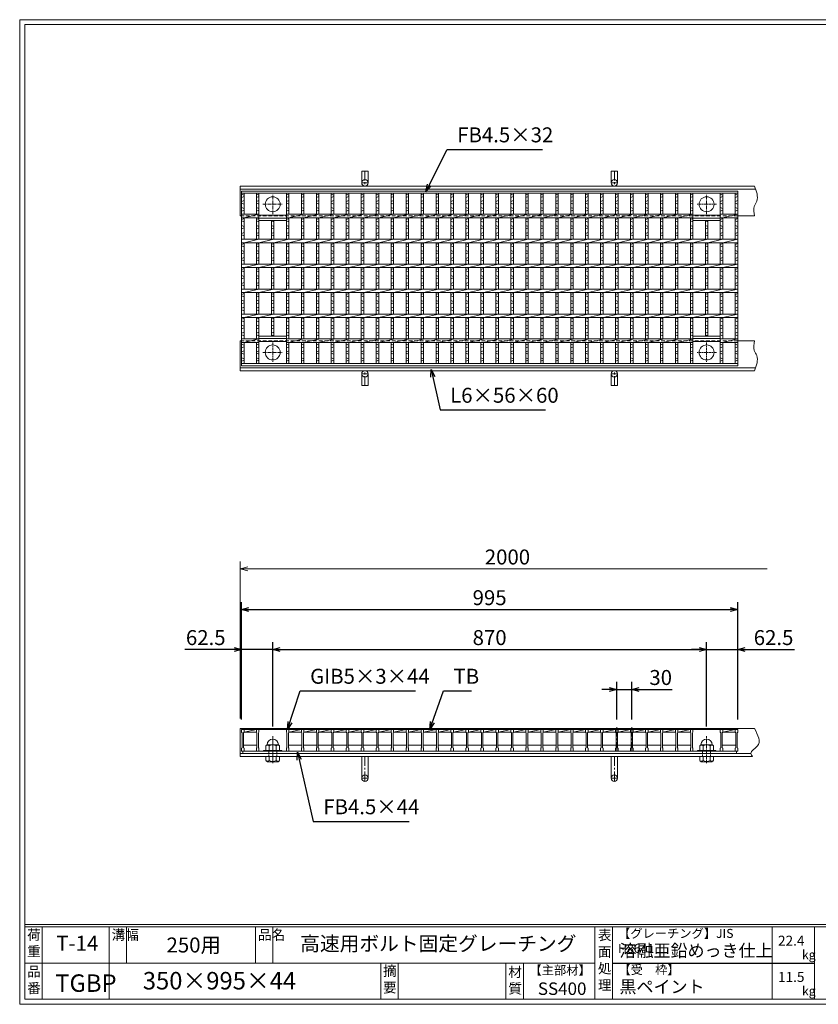
# Model space of a CAD drawing. Units: millimetres. Extents: x 40 to 2830, y 33 to 2006.
# Drawn here: x 40 to 1641, y 33 to 2006 of the extents above; entities that cross this region are included whole.
import ezdxf

# ---------------------------------------------------------------- set-up
doc = ezdxf.new("R2010")
doc.units = ezdxf.units.MM
doc.linetypes.add('CENTER', pattern=[10, 6.25, -1.25, 1.25, -1.25])
doc.linetypes.add('DASHED', pattern=[3.75, 2.5, -1.25])
for name, color, linetype, lineweight in [('エンボス', 4, 'Continuous', 5), ('中心線', 1, 'CENTER', 5), ('受け枠', 3, 'Continuous', 9), ('寸法線', 2, 'Continuous', 9), ('本体', 7, 'Continuous', 13), ('枠寸法', 31, 'Continuous', 9)]:
    doc.layers.add(name, color=color, linetype=linetype, lineweight=lineweight)
doc.layers.add('外枠', color=7, linetype='Continuous')
doc.dimstyles.new('ISO-25', dxfattribs={"dimscale": 10, "dimtxt": 3, "dimasz": 1.5, "dimexe": 1.5, "dimexo": 2, "dimgap": 0.5, "dimtad": 1, "dimdsep": 46, "dimtxsty": 'Standard', "dimblk": 'OPEN30', "dimcen": 2.5, "dimadec": 0, "dimazin": 0, "dimtfac": 1, "dimtmove": 0, "dimatfit": 0, "dimldrblk": 'OPEN30', "dimfxl": 1, "dimarcsym": 0})

# ---------------------------------------------------------------- blocks, each defined once
blk = doc.blocks.new('_Open30')
at = {"color": 0, "linetype": 'ByBlock', "lineweight": -2}
for p, q in [((-1, 0.27), (0, 0)), ((0, 0), (-1, -0.27)), ((0, 0), (-1, 0))]:
    blk.add_line(p, q, dxfattribs=at)
blk = doc.blocks.new('*D36')
at = {"layer": 'Defpoints', "color": 0, "linetype": 'Continuous'}
for p in [(1479.8, 824.1), (484.8, 584.1), (1479.8, 584.1)]:
    blk.add_point(p, dxfattribs=at)
at = {"layer": '寸法線', "color": 0, "linetype": 'Continuous', "lineweight": -2}
for p, q in [((484.8, 604.1), (484.8, 839.1)), ((1479.8, 604.1), (1479.8, 839.1)), ((499.8, 824.1), (1464.8, 824.1))]:
    blk.add_line(p, q, dxfattribs=at)
at = {"layer": '寸法線', "color": 0, "linetype": 'Continuous', "lineweight": -2, "xscale": 15, "yscale": 15, "zscale": 15, "rotation": 180}
blk.add_blockref('_Open30', (484.8, 824.1), dxfattribs=at)
at = {"layer": '寸法線', "color": 0, "linetype": 'Continuous', "lineweight": -2, "xscale": 15, "yscale": 15, "zscale": 15}
blk.add_blockref('_Open30', (1479.8, 824.1), dxfattribs=at)
at = {"layer": '寸法線', "color": 0, "linetype": 'Continuous', "insert": (982.3, 844.1), "char_height": 30, "attachment_point": 5}
blk.add_mtext('995', dxfattribs=at)
blk = doc.blocks.new('*D37')
at = {"layer": 'Defpoints', "color": 0, "linetype": 'Continuous'}
for p in [(1267.3, 664.1), (1237.3, 584.1), (1267.3, 584.1)]:
    blk.add_point(p, dxfattribs=at)
at = {"layer": '寸法線', "color": 0, "linetype": 'Continuous', "lineweight": -2}
for p, q in [((1237.3, 604.1), (1237.3, 679.1)), ((1267.3, 604.1), (1267.3, 679.1)), ((1222.3, 664.1), (1207.3, 664.1)), ((1237.3, 664.1), (1267.3, 664.1)), ((1282.3, 664.1), (1348.2, 664.1))]:
    blk.add_line(p, q, dxfattribs=at)
at = {"layer": '寸法線', "color": 0, "linetype": 'Continuous', "lineweight": -2, "xscale": 15, "yscale": 15, "zscale": 15}
blk.add_blockref('_Open30', (1237.3, 664.1), dxfattribs=at)
at = {"layer": '寸法線', "color": 0, "linetype": 'Continuous', "lineweight": -2, "xscale": 15, "yscale": 15, "zscale": 15, "rotation": 180}
blk.add_blockref('_Open30', (1267.3, 664.1), dxfattribs=at)
at = {"layer": '寸法線', "color": 0, "linetype": 'Continuous', "insert": (1325.3, 684.1), "char_height": 30, "attachment_point": 5}
blk.add_mtext('30', dxfattribs=at)
blk = doc.blocks.new('*D31')
at = {"layer": 'Defpoints', "color": 0, "linetype": 'Continuous'}
for p in [(484.8, 744.1), (484.8, 584.1), (547.3, 569.5)]:
    blk.add_point(p, dxfattribs=at)
at = {"layer": '寸法線', "color": 0, "linetype": 'Continuous', "lineweight": -2}
for p, q in [((484.8, 604.1), (484.8, 759.1)), ((547.3, 589.5), (547.3, 759.1)), ((469.8, 744.1), (371.3, 744.1)), ((547.3, 744.1), (484.8, 744.1)), ((562.3, 744.1), (577.3, 744.1))]:
    blk.add_line(p, q, dxfattribs=at)
at = {"layer": '寸法線', "color": 0, "linetype": 'Continuous', "lineweight": -2, "xscale": 15, "yscale": 15, "zscale": 15}
blk.add_blockref('_Open30', (484.8, 744.1), dxfattribs=at)
at = {"layer": '寸法線', "color": 0, "linetype": 'Continuous', "lineweight": -2, "xscale": 15, "yscale": 15, "zscale": 15, "rotation": 180}
blk.add_blockref('_Open30', (547.3, 744.1), dxfattribs=at)
at = {"layer": '寸法線', "color": 0, "linetype": 'Continuous', "insert": (413.1, 764.1), "char_height": 30, "attachment_point": 5}
blk.add_mtext('62.5', dxfattribs=at)
blk = doc.blocks.new('*D32')
at = {"layer": 'Defpoints', "color": 0, "linetype": 'Continuous'}
for p in [(1417.3, 744.1), (547.3, 569.5), (1417.3, 569.5)]:
    blk.add_point(p, dxfattribs=at)
at = {"layer": '寸法線', "color": 0, "linetype": 'Continuous', "lineweight": -2}
for p, q in [((547.3, 589.5), (547.3, 759.1)), ((1417.3, 589.5), (1417.3, 759.1)), ((562.3, 744.1), (1402.3, 744.1))]:
    blk.add_line(p, q, dxfattribs=at)
at = {"layer": '寸法線', "color": 0, "linetype": 'Continuous', "lineweight": -2, "xscale": 15, "yscale": 15, "zscale": 15, "rotation": 180}
blk.add_blockref('_Open30', (547.3, 744.1), dxfattribs=at)
at = {"layer": '寸法線', "color": 0, "linetype": 'Continuous', "lineweight": -2, "xscale": 15, "yscale": 15, "zscale": 15}
blk.add_blockref('_Open30', (1417.3, 744.1), dxfattribs=at)
at = {"layer": '寸法線', "color": 0, "linetype": 'Continuous', "insert": (982.3, 764.1), "char_height": 30, "attachment_point": 5}
blk.add_mtext('870', dxfattribs=at)
blk = doc.blocks.new('*D33')
at = {"layer": 'Defpoints', "color": 0, "linetype": 'Continuous'}
for p in [(1479.8, 744.1), (1479.8, 584.1), (1417.3, 569.5)]:
    blk.add_point(p, dxfattribs=at)
at = {"layer": '寸法線', "color": 0, "linetype": 'Continuous', "lineweight": -2}
for p, q in [((1417.3, 589.5), (1417.3, 759.1)), ((1479.8, 604.1), (1479.8, 759.1)), ((1402.3, 744.1), (1387.3, 744.1)), ((1417.3, 744.1), (1479.8, 744.1)), ((1494.8, 744.1), (1593.4, 744.1))]:
    blk.add_line(p, q, dxfattribs=at)
at = {"layer": '寸法線', "color": 0, "linetype": 'Continuous', "lineweight": -2, "xscale": 15, "yscale": 15, "zscale": 15}
blk.add_blockref('_Open30', (1417.3, 744.1), dxfattribs=at)
at = {"layer": '寸法線', "color": 0, "linetype": 'Continuous', "lineweight": -2, "xscale": 15, "yscale": 15, "zscale": 15, "rotation": 180}
blk.add_blockref('_Open30', (1479.8, 744.1), dxfattribs=at)
at = {"layer": '寸法線', "color": 0, "linetype": 'Continuous', "insert": (1551.6, 764.1), "char_height": 30, "attachment_point": 5}
blk.add_mtext('62.5', dxfattribs=at)
blk = doc.blocks.new('丸穴φ30')
at = {"layer": '中心線'}
for p, q in [((0, -20), (0, 20)), ((-20, 0), (20, 0))]:
    blk.add_line(p, q, dxfattribs=at)
at = {"layer": '本体', "ltscale": 3}
blk.add_circle((0, 0), 15, dxfattribs=at)
blk = doc.blocks.new('*U17')
at = {"layer": '本体', "linetype": 'Continuous'}
for p, q in [((0, 0), (5, 0)), ((5, -6), (30, 0)), ((30, 0), (5, 0)), ((5, 0), (5, -6)), ((5, -6), (30, -6))]:
    blk.add_line(p, q, dxfattribs=at)
at = {"layer": '本体'}
for p, q in [((0, 0), (0, -6)), ((5, 0), (5, -6)), ((0, -6), (1, -7)), ((1, -7), (1, -37)), ((5, -6), (4, -7)), ((4, -7), (4, -37)), ((0, -38), (1, -37)), ((0, -44), (0, -38)), ((4, -32), (31, -32)), ((5, -38), (4, -37)), ((5, -44), (5, -38)), ((0, -44), (5, -44))]:
    blk.add_line(p, q, dxfattribs=at)
blk = doc.blocks.new('*U18')
at = {"layer": '本体', "color": 0, "linetype": 'ByBlock', "lineweight": -2}
for p in [(0, 0), (30, 0), (60, 0), (90, 0), (120, 0), (150, 0), (180, 0), (210, 0), (240, 0), (270, 0), (300, 0), (330, 0), (360, 0), (390, 0), (420, 0), (450, 0), (480, 0), (510, 0), (540, 0), (570, 0), (600, 0), (630, 0), (660, 0), (690, 0), (720, 0), (750, 0), (780, 0)]:
    blk.add_blockref('*U17', p, dxfattribs=at)
blk = doc.blocks.new('*U19')
at = {"layer": 'エンボス', "linetype": 'Continuous'}
for p, q in [((-17.5, 557.6), (-12.5, 555.6)), ((-12.5, 552.6), (-17.5, 550.6)), ((-17.5, 542.6), (-12.5, 544.6)), ((-12.5, 537.6), (-17.5, 539.6)), ((-17.5, 530.6), (-12.5, 528.6)), ((-12.5, 525.6), (-17.5, 523.6)), ((-17.5, 506.6), (-12.5, 508.6)), ((-12.5, 501.6), (-17.5, 503.6)), ((-17.5, 494.6), (-12.5, 492.6)), ((-12.5, 489.6), (-17.5, 487.6)), ((-17.5, 478.6), (-12.5, 480.6)), ((-12.5, 473.6), (-17.5, 475.6)), ((-17.5, 456.6), (-12.5, 458.6)), ((-12.5, 451.6), (-17.5, 453.6)), ((-17.5, 444.6), (-12.5, 442.6)), ((-12.5, 439.6), (-17.5, 437.6)), ((-17.5, 428.6), (-12.5, 430.6)), ((-12.5, 423.6), (-17.5, 425.6)), ((-17.5, 406.6), (-12.5, 408.6)), ((-12.5, 401.6), (-17.5, 403.6)), ((-17.5, 394.6), (-12.5, 392.6)), ((-12.5, 389.6), (-17.5, 387.6)), ((-17.5, 378.6), (-12.5, 380.6)), ((-12.5, 373.6), (-17.5, 375.6)), ((-17.5, 356.6), (-12.5, 358.6)), ((-12.5, 351.6), (-17.5, 353.6)), ((-17.5, 344.6), (-12.5, 342.6)), ((-12.5, 339.6), (-17.5, 337.6)), ((-17.5, 328.6), (-12.5, 330.6)), ((-12.5, 323.6), (-17.5, 325.6)), ((-17.5, 306.6), (-12.5, 308.6)), ((-12.5, 301.6), (-17.5, 303.6)), ((-17.5, 294.6), (-12.5, 292.6)), ((-12.5, 289.6), (-17.5, 287.6)), ((-17.5, 278.6), (-12.5, 280.6)), ((-12.5, 273.6), (-17.5, 275.6)), ((-17.5, 256.6), (-12.5, 254.6)), ((-12.5, 251.6), (-17.5, 249.6)), ((-17.5, 241.6), (-12.5, 243.6)), ((-12.5, 236.6), (-17.5, 238.6)), ((-17.5, 229.6), (-12.5, 227.6)), ((-12.5, 224.6), (-17.5, 222.6))]:
    blk.add_line(p, q, dxfattribs=at)
at = {"layer": '本体'}
for p, q in [((-17.5, 559.1), (-17.5, 517.1)), ((-12.5, 559.1), (-12.5, 517.1)), ((-12.5, 510.1), (17.5, 517.1)), ((-17.5, 510.1), (-17.5, 467.1)), ((-12.5, 510.1), (-12.5, 467.1)), ((-17.5, 460.1), (-17.5, 417.1)), ((-12.5, 460.1), (17.5, 467.1)), ((-12.5, 460.1), (-12.5, 417.1)), ((-12.5, 410.1), (17.5, 417.1)), ((-17.5, 410.1), (-17.5, 367.1)), ((-12.5, 410.1), (-12.5, 367.1)), ((-17.5, 317.1), (-17.5, 360.1)), ((-12.5, 360.1), (17.5, 367.1)), ((-12.5, 360.1), (-12.5, 317.1)), ((-12.5, 310.1), (17.5, 317.1)), ((-17.5, 310.1), (-17.5, 267.1)), ((-12.5, 310.1), (-12.5, 267.1)), ((-17.5, 218.1), (-17.5, 260.1)), ((-12.5, 260.1), (17.5, 267.1)), ((-12.5, 218.1), (-12.5, 260.1))]:
    blk.add_line(p, q, dxfattribs=at)
blk = doc.blocks.new('*U20')
at = {"layer": '本体', "color": 0, "linetype": 'ByBlock', "lineweight": -2}
for p in [(0, 0), (30, 0), (60, 0), (90, 0), (120, 0), (150, 0), (180, 0), (210, 0), (240, 0), (270, 0), (300, 0), (330, 0), (360, 0), (390, 0), (420, 0), (450, 0), (480, 0), (510, 0), (540, 0), (570, 0), (600, 0), (630, 0), (660, 0), (690, 0), (720, 0), (750, 0)]:
    blk.add_blockref('*U19', p, dxfattribs=at)
blk = doc.blocks.new('1M16ボルト断面図(ｺﾞﾑ無)')
at = {"layer": '中心線', "linetype": 'CENTER'}
blk.add_line((0, -23.5), (0, 30), dxfattribs=at)
at = {"layer": '受け枠'}
for p, q in [((-17.5, 1.9), (17.5, 1.9)), ((-17.5, 0), (17.5, 0)), ((-13.5, 11.1), (-13.5, 1.9)), ((-11.4, 13.2), (11.4, 13.2)), ((-7, 11.1), (-7, 1.9)), ((7, 11.1), (7, 1.9)), ((13.5, 11.1), (13.5, 1.9)), ((-13.5, -10.5), (13.5, -10.5)), ((-13.5, -10.5), (-13.5, -18.1)), ((-6.9, -18.6), (-6.9, -10.5)), ((6.9, -18.6), (6.9, -10.5)), ((13.5, -10.5), (13.5, -18.1)), ((-10.7, -20.9), (10.7, -20.9))]:
    blk.add_line(p, q, dxfattribs=at)
at = {"layer": '受け枠', "linetype": 'DASHED'}
for p, q in [((-8, -10.5), (-8, 0)), ((8, -10.5), (8, 0))]:
    blk.add_line(p, q, dxfattribs=at)
at = {"layer": '受け枠', "ltscale": 3}
for centre, radius, start, end in [((0, 13.2), 11.4, 0, 180), ((0, -1.6), 14.5, 61.0495, 118.9505), ((0, -6.2), 14.1, 240.7011, 299.2989)]:
    blk.add_arc(centre, radius, start, end, dxfattribs=at)
at = {"layer": '受け枠'}
for centre, radius, start, end in [((-17.5, 0.9), 1, 90, 180), ((-17.5, 1), 1, 180, 270), ((-11.4, 11.1), 2.08, 90, 180), ((11.4, 11.1), 2.08, 0, 90), ((17.5, 0.9), 1, 0, 90), ((17.5, 1), 1, 270, 0), ((-10.7, -18.1), 2.77, 180, 270), ((10.7, -18.1), 2.77, 270, 0)]:
    blk.add_arc(centre, radius, start, end, dxfattribs=at)
at = {"layer": '受け枠', "ltscale": 3}
for points in [[(-11.4, 12.5), (-12.1, 12.4), (-13.1, 12), (-13.5, 11.1)], [(-7, 11.1), (-8.4, 12), (-10, 12.6), (-11.4, 12.5)], [(7, 11.1), (8.4, 12), (10, 12.6), (11.4, 12.5)], [(11.4, 12.5), (12.1, 12.4), (13.1, 12), (13.5, 11.1)], [(-11.4, -20), (-12.1, -19.9), (-13.3, -19.7), (-13.5, -17.6)], [(-6.9, -18.6), (-8.4, -19.5), (-10, -20.1), (-11.4, -20)], [(6.9, -18.6), (8.4, -19.5), (10, -20.1), (11.4, -20)], [(11.4, -20), (12.1, -19.9), (13.3, -19.7), (13.5, -17.6)]]:
    blk.add_open_spline(points, degree=3, dxfattribs=at)

msp = doc.modelspace()

# ---------------------------------------------------------------- linework, layer by layer
at = {"layer": 'エンボス', "linetype": 'Continuous'}
for p, q in [((484.849, 1656.888), (489.849, 1654.888)), ((489.849, 1651.888), (484.849, 1649.888)), ((484.849, 1641.889), (489.849, 1643.889)), ((489.849, 1636.889), (484.849, 1638.889)), ((514.849, 1656.888), (519.849, 1654.888)), ((519.849, 1651.888), (514.849, 1649.888)), ((514.849, 1641.889), (519.849, 1643.889)), ((519.849, 1636.889), (514.849, 1638.889)), ((574.849, 1656.888), (579.849, 1654.888)), ((579.849, 1651.888), (574.849, 1649.888)), ((574.849, 1641.889), (579.849, 1643.889)), ((579.849, 1636.889), (574.849, 1638.889)), ((1384.849, 1656.888), (1389.849, 1654.888)), ((1389.849, 1651.888), (1384.849, 1649.888)), ((1384.849, 1641.889), (1389.849, 1643.889)), ((1389.849, 1636.889), (1384.849, 1638.889)), ((1444.849, 1656.888), (1449.849, 1654.888)), ((1449.849, 1651.888), (1444.849, 1649.888)), ((1444.849, 1641.889), (1449.849, 1643.889)), ((1449.849, 1636.889), (1444.849, 1638.889)), ((1474.849, 1656.888), (1479.849, 1654.888)), ((1479.849, 1651.888), (1474.849, 1649.888)), ((1474.849, 1641.889), (1479.849, 1643.889)), ((1479.849, 1636.889), (1474.849, 1638.889)), ((484.849, 1629.889), (489.849, 1627.889)), ((489.849, 1624.889), (484.849, 1622.889)), ((514.849, 1629.889), (519.849, 1627.889)), ((519.849, 1624.889), (514.849, 1622.889)), ((574.849, 1629.889), (579.849, 1627.889)), ((579.849, 1624.889), (574.849, 1622.889)), ((1384.849, 1629.889), (1389.849, 1627.889)), ((1389.849, 1624.889), (1384.849, 1622.889)), ((1444.849, 1629.889), (1449.849, 1627.889)), ((1449.849, 1624.889), (1444.849, 1622.889)), ((1474.849, 1629.889), (1479.849, 1627.889)), ((1479.849, 1624.889), (1474.849, 1622.889)), ((484.849, 1605.889), (489.849, 1607.889)), ((489.849, 1600.889), (484.849, 1602.889)), ((514.849, 1605.889), (519.849, 1607.889)), ((519.849, 1600.889), (514.849, 1602.889)), ((549.849, 1600.889), (544.849, 1602.889)), ((574.849, 1605.889), (579.849, 1607.889)), ((579.849, 1600.889), (574.849, 1602.889)), ((1384.849, 1605.889), (1389.849, 1607.889)), ((1389.849, 1600.889), (1384.849, 1602.889)), ((1419.849, 1600.889), (1414.849, 1602.889)), ((1444.849, 1605.889), (1449.849, 1607.889)), ((1449.849, 1600.889), (1444.849, 1602.889)), ((1474.849, 1605.889), (1479.849, 1607.889)), ((1479.849, 1600.889), (1474.849, 1602.889)), ((484.849, 1593.889), (489.849, 1591.889)), ((489.849, 1588.889), (484.849, 1586.889)), ((484.849, 1577.889), (489.849, 1579.889)), ((514.849, 1593.889), (519.849, 1591.889)), ((519.849, 1588.889), (514.849, 1586.889)), ((514.849, 1577.889), (519.849, 1579.889)), ((544.849, 1593.889), (549.849, 1591.889)), ((549.849, 1588.889), (544.849, 1586.889)), ((544.849, 1577.889), (549.849, 1579.889)), ((574.849, 1593.889), (579.849, 1591.889)), ((579.849, 1588.889), (574.849, 1586.889)), ((574.849, 1577.889), (579.849, 1579.889)), ((1384.849, 1593.889), (1389.849, 1591.889)), ((1389.849, 1588.889), (1384.849, 1586.889)), ((1384.849, 1577.889), (1389.849, 1579.889)), ((1414.849, 1593.889), (1419.849, 1591.889)), ((1419.849, 1588.889), (1414.849, 1586.889)), ((1414.849, 1577.889), (1419.849, 1579.889)), ((1444.849, 1593.889), (1449.849, 1591.889)), ((1449.849, 1588.889), (1444.849, 1586.889)), ((1444.849, 1577.889), (1449.849, 1579.889)), ((1474.849, 1593.889), (1479.849, 1591.889)), ((1479.849, 1588.889), (1474.849, 1586.889)), ((1474.849, 1577.889), (1479.849, 1579.889)), ((489.849, 1572.889), (484.849, 1574.889)), ((519.849, 1572.889), (514.849, 1574.889)), ((549.849, 1572.889), (544.849, 1574.889)), ((579.849, 1572.889), (574.849, 1574.889)), ((1389.849, 1572.889), (1384.849, 1574.889)), ((1419.849, 1572.889), (1414.849, 1574.889)), ((1449.849, 1572.889), (1444.849, 1574.889)), ((1479.849, 1572.889), (1474.849, 1574.889)), ((484.849, 1555.889), (489.849, 1557.889)), ((489.849, 1550.889), (484.849, 1552.889)), ((484.849, 1543.889), (489.849, 1541.889)), ((514.849, 1555.889), (519.849, 1557.889)), ((519.849, 1550.889), (514.849, 1552.889)), ((514.849, 1543.889), (519.849, 1541.889)), ((544.849, 1555.889), (549.849, 1557.889)), ((549.849, 1550.889), (544.849, 1552.889)), ((544.849, 1543.889), (549.849, 1541.889)), ((574.849, 1555.889), (579.849, 1557.889)), ((579.849, 1550.889), (574.849, 1552.889)), ((574.849, 1543.889), (579.849, 1541.889)), ((1384.849, 1555.889), (1389.849, 1557.889)), ((1389.849, 1550.889), (1384.849, 1552.889)), ((1384.849, 1543.889), (1389.849, 1541.889)), ((1414.849, 1555.889), (1419.849, 1557.889)), ((1419.849, 1550.889), (1414.849, 1552.889)), ((1414.849, 1543.889), (1419.849, 1541.889)), ((1444.849, 1555.889), (1449.849, 1557.889)), ((1449.849, 1550.889), (1444.849, 1552.889)), ((1444.849, 1543.889), (1449.849, 1541.889)), ((1474.849, 1555.889), (1479.849, 1557.889)), ((1479.849, 1550.889), (1474.849, 1552.889)), ((1474.849, 1543.889), (1479.849, 1541.889)), ((489.849, 1538.889), (484.849, 1536.889)), ((484.849, 1527.889), (489.849, 1529.889)), ((489.849, 1522.889), (484.849, 1524.889)), ((519.849, 1538.889), (514.849, 1536.889)), ((514.849, 1527.889), (519.849, 1529.889)), ((519.849, 1522.889), (514.849, 1524.889)), ((549.849, 1538.889), (544.849, 1536.889)), ((544.849, 1527.889), (549.849, 1529.889)), ((549.849, 1522.889), (544.849, 1524.889)), ((579.849, 1538.889), (574.849, 1536.889)), ((574.849, 1527.889), (579.849, 1529.889)), ((579.849, 1522.889), (574.849, 1524.889)), ((1389.849, 1538.889), (1384.849, 1536.889)), ((1384.849, 1527.889), (1389.849, 1529.889)), ((1389.849, 1522.889), (1384.849, 1524.889)), ((1419.849, 1538.889), (1414.849, 1536.889)), ((1414.849, 1527.889), (1419.849, 1529.889)), ((1419.849, 1522.889), (1414.849, 1524.889)), ((1449.849, 1538.889), (1444.849, 1536.889)), ((1444.849, 1527.889), (1449.849, 1529.889)), ((1449.849, 1522.889), (1444.849, 1524.889)), ((1479.849, 1538.889), (1474.849, 1536.889)), ((1474.849, 1527.889), (1479.849, 1529.889)), ((1479.849, 1522.889), (1474.849, 1524.889)), ((484.849, 1505.889), (489.849, 1507.889)), ((489.849, 1500.889), (484.849, 1502.889)), ((514.849, 1505.889), (519.849, 1507.889)), ((519.849, 1500.889), (514.849, 1502.889)), ((544.849, 1505.889), (549.849, 1507.889)), ((549.849, 1500.889), (544.849, 1502.889)), ((574.849, 1505.889), (579.849, 1507.889)), ((579.849, 1500.889), (574.849, 1502.889)), ((1384.849, 1505.889), (1389.849, 1507.889)), ((1389.849, 1500.889), (1384.849, 1502.889)), ((1414.849, 1505.889), (1419.849, 1507.889)), ((1419.849, 1500.889), (1414.849, 1502.889)), ((1444.849, 1505.889), (1449.849, 1507.889)), ((1449.849, 1500.889), (1444.849, 1502.889)), ((1474.849, 1505.889), (1479.849, 1507.889)), ((1479.849, 1500.889), (1474.849, 1502.889)), ((484.849, 1493.889), (489.849, 1491.889)), ((489.849, 1488.889), (484.849, 1486.889)), ((514.849, 1493.889), (519.849, 1491.889)), ((519.849, 1488.889), (514.849, 1486.889)), ((544.849, 1493.889), (549.849, 1491.889)), ((549.849, 1488.889), (544.849, 1486.889)), ((574.849, 1493.889), (579.849, 1491.889)), ((579.849, 1488.889), (574.849, 1486.889)), ((1384.849, 1493.889), (1389.849, 1491.889)), ((1389.849, 1488.889), (1384.849, 1486.889)), ((1414.849, 1493.889), (1419.849, 1491.889)), ((1419.849, 1488.889), (1414.849, 1486.889)), ((1444.849, 1493.889), (1449.849, 1491.889)), ((1449.849, 1488.889), (1444.849, 1486.889)), ((1474.849, 1493.889), (1479.849, 1491.889)), ((1479.849, 1488.889), (1474.849, 1486.889)), ((484.849, 1477.889), (489.849, 1479.889)), ((489.849, 1472.889), (484.849, 1474.889)), ((514.849, 1477.889), (519.849, 1479.889)), ((519.849, 1472.889), (514.849, 1474.889)), ((544.849, 1477.889), (549.849, 1479.889)), ((549.849, 1472.889), (544.849, 1474.889)), ((574.849, 1477.889), (579.849, 1479.889)), ((579.849, 1472.889), (574.849, 1474.889)), ((1384.849, 1477.889), (1389.849, 1479.889)), ((1389.849, 1472.889), (1384.849, 1474.889)), ((1414.849, 1477.889), (1419.849, 1479.889)), ((1419.849, 1472.889), (1414.849, 1474.889)), ((1444.849, 1477.889), (1449.849, 1479.889)), ((1449.849, 1472.889), (1444.849, 1474.889)), ((1474.849, 1477.889), (1479.849, 1479.889)), ((1479.849, 1472.889), (1474.849, 1474.889)), ((484.849, 1455.889), (489.849, 1457.889)), ((489.849, 1450.889), (484.849, 1452.889)), ((484.849, 1443.889), (489.849, 1441.889)), ((514.849, 1455.889), (519.849, 1457.889)), ((519.849, 1450.889), (514.849, 1452.889)), ((514.849, 1443.889), (519.849, 1441.889)), ((544.849, 1455.889), (549.849, 1457.889)), ((549.849, 1450.889), (544.849, 1452.889)), ((544.849, 1443.889), (549.849, 1441.889)), ((574.849, 1455.889), (579.849, 1457.889)), ((579.849, 1450.889), (574.849, 1452.889)), ((574.849, 1443.889), (579.849, 1441.889)), ((1384.849, 1455.889), (1389.849, 1457.889)), ((1389.849, 1450.889), (1384.849, 1452.889)), ((1384.849, 1443.889), (1389.849, 1441.889)), ((1414.849, 1455.889), (1419.849, 1457.889)), ((1419.849, 1450.889), (1414.849, 1452.889)), ((1414.849, 1443.889), (1419.849, 1441.889)), ((1444.849, 1455.889), (1449.849, 1457.889)), ((1449.849, 1450.889), (1444.849, 1452.889)), ((1444.849, 1443.889), (1449.849, 1441.889)), ((1474.849, 1455.889), (1479.849, 1457.889)), ((1479.849, 1450.889), (1474.849, 1452.889)), ((1474.849, 1443.889), (1479.849, 1441.889)), ((489.849, 1438.889), (484.849, 1436.889)), ((484.849, 1427.889), (489.849, 1429.889)), ((489.849, 1422.889), (484.849, 1424.889)), ((519.849, 1438.889), (514.849, 1436.889)), ((514.849, 1427.889), (519.849, 1429.889)), ((519.849, 1422.889), (514.849, 1424.889)), ((549.849, 1438.889), (544.849, 1436.889)), ((544.849, 1427.889), (549.849, 1429.889)), ((549.849, 1422.889), (544.849, 1424.889)), ((579.849, 1438.889), (574.849, 1436.889)), ((574.849, 1427.889), (579.849, 1429.889)), ((579.849, 1422.889), (574.849, 1424.889)), ((1389.849, 1438.889), (1384.849, 1436.889)), ((1384.849, 1427.889), (1389.849, 1429.889)), ((1389.849, 1422.889), (1384.849, 1424.889)), ((1419.849, 1438.889), (1414.849, 1436.889)), ((1414.849, 1427.889), (1419.849, 1429.889)), ((1419.849, 1422.889), (1414.849, 1424.889)), ((1449.849, 1438.889), (1444.849, 1436.889)), ((1444.849, 1427.889), (1449.849, 1429.889)), ((1449.849, 1422.889), (1444.849, 1424.889)), ((1479.849, 1438.889), (1474.849, 1436.889)), ((1474.849, 1427.889), (1479.849, 1429.889)), ((1479.849, 1422.889), (1474.849, 1424.889)), ((484.849, 1405.889), (489.849, 1407.889)), ((489.849, 1400.889), (484.849, 1402.889)), ((514.849, 1405.889), (519.849, 1407.889)), ((519.849, 1400.889), (514.849, 1402.889)), ((544.849, 1405.889), (549.849, 1407.889)), ((549.849, 1400.889), (544.849, 1402.889)), ((574.849, 1405.889), (579.849, 1407.889)), ((579.849, 1400.889), (574.849, 1402.889)), ((1384.849, 1405.889), (1389.849, 1407.889)), ((1389.849, 1400.889), (1384.849, 1402.889)), ((1414.849, 1405.889), (1419.849, 1407.889)), ((1419.849, 1400.889), (1414.849, 1402.889)), ((1444.849, 1405.889), (1449.849, 1407.889)), ((1449.849, 1400.889), (1444.849, 1402.889)), ((1474.849, 1405.889), (1479.849, 1407.889)), ((1479.849, 1400.889), (1474.849, 1402.889)), ((484.849, 1393.889), (489.849, 1391.889)), ((489.849, 1388.889), (484.849, 1386.889)), ((514.849, 1393.889), (519.849, 1391.889)), ((519.849, 1388.889), (514.849, 1386.889)), ((544.849, 1393.889), (549.849, 1391.889)), ((549.849, 1388.889), (544.849, 1386.889)), ((574.849, 1393.889), (579.849, 1391.889)), ((579.849, 1388.889), (574.849, 1386.889)), ((1384.849, 1393.889), (1389.849, 1391.889)), ((1389.849, 1388.889), (1384.849, 1386.889)), ((1414.849, 1393.889), (1419.849, 1391.889)), ((1419.849, 1388.889), (1414.849, 1386.889)), ((1444.849, 1393.889), (1449.849, 1391.889)), ((1449.849, 1388.889), (1444.849, 1386.889)), ((1474.849, 1393.889), (1479.849, 1391.889)), ((1479.849, 1388.889), (1474.849, 1386.889)), ((484.849, 1377.889), (489.849, 1379.889)), ((489.849, 1372.889), (484.849, 1374.889)), ((514.849, 1377.889), (519.849, 1379.889)), ((519.849, 1372.889), (514.849, 1374.889)), ((544.849, 1377.889), (549.849, 1379.889)), ((549.849, 1372.889), (544.849, 1374.889)), ((574.849, 1377.889), (579.849, 1379.889)), ((579.849, 1372.889), (574.849, 1374.889)), ((1384.849, 1377.889), (1389.849, 1379.889)), ((1389.849, 1372.889), (1384.849, 1374.889)), ((1414.849, 1377.889), (1419.849, 1379.889)), ((1419.849, 1372.889), (1414.849, 1374.889)), ((1444.849, 1377.889), (1449.849, 1379.889)), ((1449.849, 1372.889), (1444.849, 1374.889)), ((1474.849, 1377.889), (1479.849, 1379.889)), ((1479.849, 1372.889), (1474.849, 1374.889)), ((484.849, 1355.889), (489.849, 1353.889)), ((489.849, 1350.889), (484.849, 1348.889)), ((484.849, 1340.889), (489.849, 1342.889)), ((514.849, 1355.889), (519.849, 1353.889)), ((519.849, 1350.889), (514.849, 1348.889)), ((514.849, 1340.889), (519.849, 1342.889)), ((574.849, 1355.889), (579.849, 1353.889)), ((579.849, 1350.889), (574.849, 1348.889)), ((574.849, 1340.889), (579.849, 1342.889)), ((1384.849, 1355.889), (1389.849, 1353.889)), ((1389.849, 1350.889), (1384.849, 1348.889)), ((1384.849, 1340.889), (1389.849, 1342.889)), ((1444.849, 1355.889), (1449.849, 1353.889)), ((1449.849, 1350.889), (1444.849, 1348.889)), ((1444.849, 1340.889), (1449.849, 1342.889)), ((1474.849, 1355.889), (1479.849, 1353.889)), ((1479.849, 1350.889), (1474.849, 1348.889)), ((1474.849, 1340.889), (1479.849, 1342.889)), ((489.849, 1335.889), (484.849, 1337.889)), ((484.849, 1328.889), (489.849, 1326.889)), ((489.849, 1323.889), (484.849, 1321.889)), ((519.849, 1335.889), (514.849, 1337.889)), ((514.849, 1328.889), (519.849, 1326.889)), ((519.849, 1323.889), (514.849, 1321.889)), ((579.849, 1335.889), (574.849, 1337.889)), ((574.849, 1328.889), (579.849, 1326.889)), ((579.849, 1323.889), (574.849, 1321.889)), ((1389.849, 1335.889), (1384.849, 1337.889)), ((1384.849, 1328.889), (1389.849, 1326.889)), ((1389.849, 1323.889), (1384.849, 1321.889)), ((1449.849, 1335.889), (1444.849, 1337.889)), ((1444.849, 1328.889), (1449.849, 1326.889)), ((1449.849, 1323.889), (1444.849, 1321.889)), ((1479.849, 1335.889), (1474.849, 1337.889)), ((1474.849, 1328.889), (1479.849, 1326.889)), ((1479.849, 1323.889), (1474.849, 1321.889))]:
    msp.add_line(p, q, dxfattribs=at)
at = {"layer": '中心線', "linetype": 'CENTER', "ltscale": 3}
for p, q in [((1237.349, 588.506), (1237.349, 535.706)), ((1267.349, 588.506), (1267.349, 535.706))]:
    msp.add_line(p, q, dxfattribs=at)
at = {"layer": '中心線', "linetype": 'CENTER', "lineweight": 5}
msp.add_line((547.349, 517.905), (547.349, 569.482), dxfattribs=at)
at = {"layer": '受け枠', "ltscale": 3}
for p, q in [((725.849, 1702.889), (725.849, 1679.389)), ((738.849, 1702.889), (725.849, 1702.889)), ((738.849, 1702.889), (738.849, 1679.389)), ((1238.849, 1702.889), (1225.849, 1702.889)), ((1225.849, 1702.889), (1225.849, 1679.389)), ((1238.849, 1702.889), (1238.849, 1679.389)), ((725.849, 1272.889), (725.849, 1296.389)), ((738.849, 1272.889), (738.849, 1296.389)), ((1225.849, 1272.889), (1225.849, 1296.389)), ((1238.849, 1272.889), (1238.849, 1296.389)), ((738.849, 1272.889), (725.849, 1272.889)), ((1238.849, 1272.889), (1225.849, 1272.889)), ((738.849, 529.606), (725.849, 529.606)), ((725.849, 529.606), (725.849, 486.106)), ((738.849, 529.606), (738.849, 486.106)), ((1225.849, 529.606), (1225.849, 486.106)), ((1238.849, 529.606), (1225.849, 529.606)), ((1238.849, 529.606), (1238.849, 486.106))]:
    msp.add_line(p, q, dxfattribs=at)
at = {"layer": '受け枠', "linetype": 'CENTER', "ltscale": 3}
for p, q in [((732.349, 1702.889), (732.349, 1672.889)), ((1232.349, 1702.889), (1232.349, 1672.889)), ((738.849, 1679.389), (725.849, 1679.389)), ((1238.849, 1679.389), (1225.849, 1679.389)), ((732.349, 1272.889), (732.349, 1302.889)), ((1232.349, 1272.889), (1232.349, 1302.889)), ((738.849, 1296.389), (725.849, 1296.389)), ((1238.849, 1296.389), (1225.849, 1296.389)), ((732.349, 529.606), (732.349, 479.606)), ((1232.349, 529.606), (1232.349, 479.606)), ((738.849, 486.106), (725.849, 486.106)), ((1238.849, 486.106), (1225.849, 486.106))]:
    msp.add_line(p, q, dxfattribs=at)
at = {"layer": '受け枠'}
for p, q in [((482.349, 1672.889), (1513.305, 1672.889)), ((482.349, 1672.889), (482.349, 1612.889)), ((482.349, 1666.889), (1515.575, 1666.889)), ((1479.849, 1612.889), (1513.305, 1612.889)), ((1479.849, 1612.889), (1513.305, 1612.889)), ((482.349, 1302.889), (482.349, 1362.889)), ((1479.849, 1362.889), (1513.305, 1362.889)), ((1479.849, 1362.889), (1513.305, 1362.889)), ((482.349, 1308.889), (1515.575, 1308.889)), ((482.349, 1302.889), (1513.305, 1302.889)), ((482.349, 529.606), (482.349, 585.606)), ((482.349, 585.606), (1513.305, 585.606)), ((482.349, 535.606), (1506.245, 535.606)), ((482.349, 529.606), (1509.691, 529.606))]:
    msp.add_line(p, q, dxfattribs=at)
at = {"layer": '受け枠', "linetype": 'DASHED', "ltscale": 3}
for p, q in [((482.349, 1612.889), (1479.849, 1612.889)), ((482.349, 1362.889), (1479.849, 1362.889))]:
    msp.add_line(p, q, dxfattribs=at)
at = {"layer": '受け枠', "ltscale": 3}
for centre in [(732.349, 1679.389), (1232.349, 1679.389), (732.349, 1296.389), (1232.349, 1296.389), (732.349, 486.106), (1232.349, 486.106)]:
    msp.add_circle(centre, 6.5, dxfattribs=at)
for points, knots in [([(1513.305, 1672.889), (1517.355, 1662.414), (1522.933, 1647.982), (1510.072, 1630.231), (1512.06, 1619.568), (1513.305, 1612.889)], [0, 0, 0, 0, 30.57298476, 42.11943863, 61.4788959, 61.4788959, 61.4788959, 61.4788959]), ([(1513.305, 1302.889), (1517.355, 1313.365), (1522.933, 1327.796), (1510.072, 1345.548), (1512.06, 1356.21), (1513.305, 1362.889)], [0, 0, 0, 0, 30.57298476, 42.11943863, 61.4788959, 61.4788959, 61.4788959, 61.4788959]), ([(1513.305, 585.606), (1520.239, 572.7), (1530.911, 552.836), (1502.177, 539.417), (1508.122, 531.654), (1509.691, 529.606)], [0, 0, 0, 0, 35.79169796, 55.09326056, 62.01242778, 62.01242778, 62.01242778, 62.01242778])]:
    msp.add_open_spline(points, degree=3, knots=knots, dxfattribs=at)
at = {"layer": '外枠', "lineweight": 9, "ltscale": 80}
for p, q in [((2829.552, 2006.304), (40.041, 2006.304)), ((40.041, 33.035), (40.041, 2006.304)), ((40.041, 33.035), (2829.552, 33.035))]:
    msp.add_line(p, q, dxfattribs=at)
at = {"layer": '外枠', "lineweight": 9, "ltscale": 100}
for p, q in [((50.041, 1996.912), (2820.161, 1996.912)), ((50.041, 1996.912), (50.041, 43.035)), ((85.041, 188.434), (85.041, 43.035)), ((219.145, 188.434), (219.145, 43.035)), ((254.145, 188.434), (254.145, 115.734)), ((512.606, 188.434), (512.606, 115.734)), ((547.606, 188.434), (547.606, 115.734)), ((763.87, 115.734), (763.87, 43.035)), ((798.87, 115.734), (798.87, 43.035)), ((1014.993, 115.734), (1014.993, 43.035)), ((1049.993, 115.734), (1049.993, 43.035)), ((50.041, 43.035), (2820.161, 43.035))]:
    msp.add_line(p, q, dxfattribs=at)
at = {"layer": '外枠', "linetype": 'Continuous', "lineweight": 9, "ltscale": 100}
for p, q in [((50.041, 193.13), (2820.161, 193.13)), ((50.041, 188.434), (2820.161, 188.434)), ((1193.573, 188.434), (1193.573, 43.035)), ((1228.573, 188.434), (1228.573, 43.035)), ((1548.721, 188.434), (1548.721, 43.035)), ((1633.993, 188.434), (1633.993, 43.035)), ((50.041, 115.734), (1193.571, 115.734))]:
    msp.add_line(p, q, dxfattribs=at)
at = {"layer": '外枠', "ltscale": 3}
msp.add_line((1228.573, 115.734), (1633.993, 115.734), dxfattribs=at)
at = {"layer": '本体'}
for p, q in [((484.849, 1662.889), (1479.849, 1662.889)), ((484.849, 1662.889), (484.849, 1312.889)), ((484.849, 1658.389), (1479.849, 1658.389)), ((484.849, 1658.389), (484.849, 1616.889)), ((489.849, 1658.389), (489.849, 1616.389)), ((514.849, 1658.389), (514.849, 1616.389)), ((519.849, 1658.389), (519.849, 1566.389)), ((574.849, 1658.389), (574.849, 1566.389)), ((579.849, 1658.389), (579.849, 1616.389)), ((1384.849, 1658.389), (1384.849, 1616.389)), ((1389.849, 1658.389), (1389.849, 1566.389)), ((1444.849, 1658.389), (1444.849, 1566.389)), ((1449.849, 1658.389), (1449.849, 1616.389)), ((1474.849, 1658.389), (1474.849, 1616.389)), ((1479.849, 1662.889), (1479.849, 1312.889)), ((1479.849, 1658.389), (1479.849, 1616.389)), ((484.849, 1616.389), (519.849, 1616.389)), ((484.849, 1609.389), (519.849, 1609.389)), ((484.849, 1609.389), (484.849, 1566.389)), ((489.849, 1609.389), (519.849, 1616.389)), ((489.849, 1609.389), (489.849, 1566.389)), ((514.849, 1609.389), (514.849, 1566.389)), ((574.849, 1614.389), (519.849, 1614.389)), ((544.849, 1603.889), (544.849, 1566.389)), ((549.849, 1603.889), (549.849, 1566.389)), ((574.849, 1616.389), (1389.849, 1616.389)), ((574.849, 1609.389), (1389.849, 1609.389)), ((579.849, 1609.389), (609.849, 1616.389)), ((579.849, 1609.389), (579.849, 1566.389)), ((1384.849, 1609.389), (1384.849, 1566.389)), ((1444.849, 1614.389), (1389.849, 1614.389)), ((1414.849, 1603.889), (1414.849, 1566.389)), ((1419.849, 1603.889), (1419.849, 1566.389)), ((1444.849, 1616.389), (1479.849, 1616.389)), ((1444.849, 1609.389), (1479.849, 1609.389)), ((1449.849, 1609.389), (1479.849, 1616.389)), ((1449.849, 1609.389), (1449.849, 1566.389)), ((1474.849, 1609.389), (1474.849, 1566.389)), ((1479.849, 1609.389), (1479.849, 1566.389)), ((484.849, 1559.389), (484.849, 1566.389)), ((484.849, 1566.389), (1479.849, 1566.389)), ((484.849, 1559.389), (1479.849, 1559.389)), ((484.849, 1559.389), (484.849, 1516.389)), ((489.849, 1559.389), (519.849, 1566.389)), ((489.849, 1559.389), (489.849, 1516.389)), ((514.849, 1516.389), (514.849, 1559.389)), ((519.849, 1559.389), (549.849, 1566.389)), ((519.849, 1516.389), (519.849, 1559.389)), ((544.849, 1559.389), (544.849, 1516.389)), ((549.849, 1559.389), (579.849, 1566.389)), ((549.849, 1559.389), (549.849, 1516.389)), ((574.849, 1559.389), (574.849, 1516.389)), ((579.849, 1559.389), (609.849, 1566.389)), ((579.849, 1516.389), (579.849, 1559.389)), ((1384.849, 1559.389), (1384.849, 1516.389)), ((1389.849, 1559.389), (1419.849, 1566.389)), ((1389.849, 1559.389), (1389.849, 1516.389)), ((1414.849, 1559.389), (1414.849, 1516.389)), ((1419.849, 1559.389), (1449.849, 1566.389)), ((1419.849, 1559.389), (1419.849, 1516.389)), ((1444.849, 1559.389), (1444.849, 1516.389)), ((1449.849, 1559.389), (1479.849, 1566.389)), ((1449.849, 1559.389), (1449.849, 1516.389)), ((1474.849, 1559.389), (1474.849, 1516.389)), ((1479.849, 1559.389), (1479.849, 1516.389)), ((484.849, 1516.389), (1479.849, 1516.389)), ((484.849, 1509.389), (484.849, 1516.389)), ((484.849, 1509.389), (1479.849, 1509.389)), ((484.849, 1509.389), (484.849, 1466.389)), ((489.849, 1509.389), (519.849, 1516.389)), ((489.849, 1466.389), (489.849, 1509.389)), ((514.849, 1466.389), (514.849, 1509.389)), ((519.849, 1509.389), (549.849, 1516.389)), ((519.849, 1466.389), (519.849, 1509.389)), ((544.849, 1466.389), (544.849, 1509.389)), ((549.849, 1509.389), (579.849, 1516.389)), ((549.849, 1466.389), (549.849, 1509.389)), ((574.849, 1466.389), (574.849, 1509.389)), ((579.849, 1509.389), (609.849, 1516.389)), ((579.849, 1466.389), (579.849, 1509.389)), ((1384.849, 1509.389), (1384.849, 1466.389)), ((1389.849, 1509.389), (1419.849, 1516.389)), ((1389.849, 1466.389), (1389.849, 1509.389)), ((1414.849, 1466.389), (1414.849, 1509.389)), ((1419.849, 1509.389), (1449.849, 1516.389)), ((1419.849, 1509.389), (1419.849, 1466.389)), ((1444.849, 1466.389), (1444.849, 1509.389)), ((1449.849, 1509.389), (1479.849, 1516.389)), ((1449.849, 1509.389), (1449.849, 1466.389)), ((1474.849, 1509.389), (1474.849, 1466.389)), ((1479.849, 1509.389), (1479.849, 1466.389)), ((484.849, 1466.389), (1479.849, 1466.389)), ((484.849, 1459.389), (484.849, 1466.389)), ((489.849, 1459.389), (519.849, 1466.389)), ((519.849, 1459.389), (549.849, 1466.389)), ((549.849, 1459.389), (579.849, 1466.389)), ((579.849, 1459.389), (609.849, 1466.389)), ((1389.849, 1459.389), (1419.849, 1466.389)), ((1419.849, 1459.389), (1449.849, 1466.389)), ((1449.849, 1459.389), (1479.849, 1466.389)), ((484.849, 1459.389), (1479.849, 1459.389)), ((484.849, 1416.389), (484.849, 1459.389)), ((489.849, 1416.389), (489.849, 1459.389)), ((514.849, 1459.389), (514.849, 1416.389)), ((519.849, 1459.389), (519.849, 1416.389)), ((544.849, 1459.389), (544.849, 1416.389)), ((549.849, 1459.389), (549.849, 1416.389)), ((574.849, 1416.389), (574.849, 1459.389)), ((579.849, 1459.389), (579.849, 1416.389)), ((1384.849, 1459.389), (1384.849, 1416.389)), ((1389.849, 1459.389), (1389.849, 1416.389)), ((1414.849, 1416.389), (1414.849, 1459.389)), ((1419.849, 1459.389), (1419.849, 1416.389)), ((1444.849, 1416.389), (1444.849, 1459.389)), ((1449.849, 1459.389), (1449.849, 1416.389)), ((1474.849, 1459.389), (1474.849, 1416.389)), ((1479.849, 1416.389), (1479.849, 1459.389)), ((484.849, 1416.389), (1479.849, 1416.389)), ((484.849, 1409.389), (484.849, 1416.389)), ((484.849, 1409.389), (1479.849, 1409.389)), ((484.849, 1409.389), (484.849, 1366.389)), ((489.849, 1409.389), (519.849, 1416.389)), ((489.849, 1409.389), (489.849, 1366.389)), ((514.849, 1409.389), (514.849, 1366.389)), ((519.849, 1409.389), (549.849, 1416.389)), ((519.849, 1317.389), (519.849, 1409.389)), ((544.849, 1371.889), (544.849, 1409.389)), ((549.849, 1409.389), (579.849, 1416.389)), ((549.849, 1371.889), (549.849, 1409.389)), ((574.849, 1317.389), (574.849, 1409.389)), ((579.849, 1409.389), (609.849, 1416.389)), ((579.849, 1409.389), (579.849, 1366.389)), ((1384.849, 1409.389), (1384.849, 1366.389)), ((1389.849, 1409.389), (1419.849, 1416.389)), ((1389.849, 1317.389), (1389.849, 1409.389)), ((1414.849, 1409.389), (1414.849, 1371.889)), ((1419.849, 1409.389), (1449.849, 1416.389)), ((1419.849, 1409.389), (1419.849, 1371.889)), ((1444.849, 1317.389), (1444.849, 1409.389)), ((1449.849, 1409.389), (1479.849, 1416.389)), ((1449.849, 1409.389), (1449.849, 1366.389)), ((1474.849, 1409.389), (1474.849, 1366.389)), ((1479.849, 1366.389), (1479.849, 1409.389)), ((484.849, 1366.389), (519.849, 1366.389)), ((484.849, 1359.389), (484.849, 1366.389)), ((489.849, 1359.389), (519.849, 1366.389)), ((574.849, 1366.389), (1389.849, 1366.389)), ((579.849, 1359.389), (609.849, 1366.389)), ((1444.849, 1366.389), (1479.849, 1366.389)), ((1449.849, 1359.389), (1479.849, 1366.389)), ((484.849, 1359.389), (519.849, 1359.389)), ((484.849, 1317.389), (484.849, 1358.889)), ((489.849, 1317.389), (489.849, 1359.389)), ((514.849, 1317.389), (514.849, 1359.389)), ((519.849, 1361.389), (574.849, 1361.389)), ((574.849, 1359.389), (1389.849, 1359.389)), ((579.849, 1317.389), (579.849, 1359.389)), ((1384.849, 1317.389), (1384.849, 1359.389)), ((1389.849, 1361.389), (1444.849, 1361.389)), ((1444.849, 1359.389), (1479.849, 1359.389)), ((1449.849, 1317.389), (1449.849, 1359.389)), ((1474.849, 1317.389), (1474.849, 1359.389)), ((1479.849, 1317.389), (1479.849, 1359.389)), ((1479.849, 1317.389), (484.849, 1317.389)), ((1479.849, 1312.889), (484.849, 1312.889)), ((484.849, 584.106), (484.849, 578.106)), ((484.849, 578.106), (485.849, 577.106)), ((485.849, 577.106), (485.849, 547.106)), ((489.849, 578.106), (488.849, 577.106)), ((488.849, 577.106), (488.849, 547.106)), ((489.849, 584.106), (489.849, 578.106)), ((514.849, 584.106), (514.849, 578.106)), ((514.849, 578.106), (515.849, 577.106)), ((515.849, 577.106), (515.849, 547.106)), ((519.849, 578.106), (518.849, 577.106)), ((518.849, 577.106), (518.849, 547.106)), ((519.849, 584.106), (519.849, 578.106)), ((1384.849, 584.106), (1384.849, 578.106)), ((1384.849, 578.106), (1385.849, 577.106)), ((1385.849, 577.106), (1385.849, 547.106)), ((1389.849, 578.106), (1388.849, 577.106)), ((1388.849, 577.106), (1388.849, 547.106)), ((1389.849, 584.106), (1389.849, 578.106)), ((1444.849, 584.106), (1444.849, 578.106)), ((1444.849, 578.106), (1445.849, 577.106)), ((1445.849, 577.106), (1445.849, 547.106)), ((1449.849, 578.106), (1448.849, 577.106)), ((1448.849, 577.106), (1448.849, 547.106)), ((1449.849, 584.106), (1449.849, 578.106)), ((1474.849, 584.106), (1474.849, 578.106)), ((1474.849, 578.106), (1475.849, 577.106)), ((1475.849, 577.106), (1475.849, 547.106)), ((1479.849, 578.106), (1478.849, 577.106)), ((1478.849, 577.106), (1478.849, 547.106)), ((1479.849, 584.106), (1479.849, 578.106)), ((484.849, 546.106), (485.849, 547.106)), ((484.849, 540.106), (484.849, 546.106)), ((484.849, 540.106), (489.849, 540.106)), ((488.849, 552.106), (515.849, 552.106)), ((489.849, 546.106), (488.849, 547.106)), ((489.849, 540.106), (489.849, 546.106)), ((514.849, 546.106), (515.849, 547.106)), ((514.849, 540.106), (514.849, 546.106)), ((514.849, 540.106), (519.849, 540.106)), ((519.849, 546.106), (518.849, 547.106)), ((519.849, 540.106), (519.849, 546.106)), ((1384.849, 546.106), (1385.849, 547.106)), ((1384.849, 540.106), (1384.849, 546.106)), ((1384.849, 540.106), (1389.849, 540.106)), ((1389.849, 546.106), (1388.849, 547.106)), ((1389.849, 540.106), (1389.849, 546.106)), ((1444.849, 546.106), (1445.849, 547.106)), ((1444.849, 540.106), (1444.849, 546.106)), ((1444.849, 540.106), (1449.849, 540.106)), ((1448.849, 552.106), (1475.849, 552.106)), ((1449.849, 546.106), (1448.849, 547.106)), ((1449.849, 540.106), (1449.849, 546.106)), ((1474.849, 546.106), (1475.849, 547.106)), ((1474.849, 540.106), (1474.849, 546.106)), ((1474.849, 540.106), (1479.849, 540.106)), ((1479.849, 546.106), (1478.849, 547.106)), ((1479.849, 540.106), (1479.849, 546.106))]:
    msp.add_line(p, q, dxfattribs=at)
at = {"layer": '本体', "linetype": 'Continuous'}
for p, q in [((519.849, 1608.389), (574.849, 1608.389)), ((519.849, 1603.889), (574.849, 1603.889)), ((1389.849, 1608.389), (1444.849, 1608.389)), ((1389.849, 1603.889), (1444.849, 1603.889)), ((574.849, 1371.889), (519.849, 1371.889)), ((574.849, 1367.389), (519.849, 1367.389)), ((1444.849, 1371.889), (1389.849, 1371.889)), ((1444.849, 1367.389), (1389.849, 1367.389)), ((484.849, 584.106), (489.849, 584.106)), ((514.849, 584.106), (489.849, 584.106)), ((489.849, 584.106), (489.849, 578.106)), ((489.849, 578.106), (514.849, 584.106)), ((489.849, 578.106), (514.849, 578.106)), ((514.849, 584.106), (519.849, 584.106)), ((519.849, 584.106), (519.849, 578.106)), ((574.849, 584.106), (519.849, 584.106)), ((1384.849, 584.106), (1389.849, 584.106)), ((1444.849, 584.106), (1389.849, 584.106)), ((1389.849, 584.106), (1389.849, 578.106)), ((1444.849, 584.106), (1449.849, 584.106)), ((1449.849, 578.106), (1474.849, 584.106)), ((1474.849, 584.106), (1449.849, 584.106)), ((1449.849, 584.106), (1449.849, 578.106)), ((1449.849, 578.106), (1474.849, 578.106)), ((1474.849, 584.106), (1479.849, 584.106)), ((1479.849, 584.106), (1479.849, 578.106)), ((487.349, 540.106), (487.349, 535.606)), ((1477.349, 540.106), (487.349, 540.106)), ((487.349, 535.606), (1477.349, 535.606)), ((1477.349, 535.606), (1477.349, 540.106))]:
    msp.add_line(p, q, dxfattribs=at)
at = {"layer": '枠寸法', "linetype": 'Continuous'}
for p, q in [((482.349, 605.606), (482.349, 920.606)), ((497.349, 905.606), (1538.728, 905.606))]:
    msp.add_line(p, q, dxfattribs=at)

# ---------------------------------------------------------------- block references
at = {"layer": '受け枠', "ltscale": 3}
for name, p in [('丸穴φ30', (547.349, 1636.389)), ('1M16ボルト断面図(ｺﾞﾑ無)', (547.349, 540.106))]:
    msp.add_blockref(name, p, dxfattribs=at)
at = {"layer": '受け枠', "ltscale": 3, "xscale": -1}
for name, p in [('丸穴φ30', (1417.349, 1636.389)), ('1M16ボルト断面図(ｺﾞﾑ無)', (1417.349, 540.106))]:
    msp.add_blockref(name, p, dxfattribs=at)
at = {"layer": '受け枠', "ltscale": 3, "xscale": -1, "rotation": 180}
msp.add_blockref('丸穴φ30', (547.349, 1339.389), dxfattribs=at)
at = {"layer": '受け枠', "ltscale": 3, "rotation": 180}
msp.add_blockref('丸穴φ30', (1417.349, 1339.389), dxfattribs=at)
at = {"layer": '本体'}
for name, p in [('*U20', (622.349, 1099.247)), ('*U18', (574.849, 584.106))]:
    msp.add_blockref(name, p, dxfattribs=at)
at = {"layer": '枠寸法', "linetype": 'Continuous', "xscale": 15, "yscale": 15, "zscale": 15, "rotation": 180}
msp.add_blockref('_Open30', (482.349, 905.606), dxfattribs=at)

# ---------------------------------------------------------------- texts
at = {"layer": '外枠', "linetype": 'Continuous', "lineweight": 9, "ltscale": 100, "attachment_point": 1}
for s, insert, char_height, width in [('荷\\P重', (54.961, 182.366), 20, 30.0799), ('溝幅', (224.476, 182.342), 20, 29.6694), ('品名', (517.937, 182.342), 20, 29.6694), ('表\\P面\\P処\\P理', (1199.427, 181.646), 20, 1015.1375), ('【グレーチング】JIS\u3000H8641', (1239.803, 184.117), 18, 301.8661), ('T-14', (113.518, 170.411), 30, 126.3036), ('250用', (334.506, 166.892), 30, 163.9045), ('高速用ボルト固定グレーチング', (602.469, 169.188), 29, 664.6119), ('22.4', (1560.518, 170.534), 20, 1015.1375), ('溶融亜鉛めっき仕上', (1242.719, 153.172), 25, 1015.1375), ('kg', (1608.506, 141.448), 18, 25.456), ('品\\P番', (55.098, 108.855), 20, 23.52947), ('摘\\P要', (768.519, 109.96), 20, 664.6119), ('材\\P質', (1019.774, 107.883), 20, 31.38948), ('【主部材】', (1062.235, 110.645), 18, 122.0406), ('【受\u3000枠】', (1240.479, 111.417), 18, 301.8661), ('TGBP', (111.3, 92.994), 35, 88.8698), ('350×995×44', (286.899, 97.853), 35, 532.9183), ('黒ペイント', (1242.719, 80.742), 25, 1015.1375), ('11.5', (1560.518, 97.835), 20, 1015.1375), ('SS400', (1079.017, 76.816), 25, 122.0406), ('kg', (1608.506, 68.749), 18, 25.456)]:
    msp.add_mtext(s, dxfattribs=dict(at, insert=insert, char_height=char_height, width=width))
at = {"layer": '寸法線', "linetype": 'Continuous', "char_height": 30, "attachment_point": 7}
for s, insert in [('FB4.5×32', (917.297, 1751.143)), ('GIB5×3×44', (622.398, 666.106)), ('TB', (909.898, 666.106)), ('FB4.5×44', (648.793, 404.541))]:
    msp.add_mtext(s, dxfattribs=dict(at, insert=insert))
at = {"layer": '枠寸法', "linetype": 'Continuous', "char_height": 30}
for s, insert, attachment_point in [('L6×56×60', (903.082, 1229.193), 7), ('2000', (1018.039, 925.606), 5)]:
    msp.add_mtext(s, dxfattribs=dict(at, insert=insert, attachment_point=attachment_point))

# ---------------------------------------------------------------- dimensions: what is measured, and where the dimension line sits
at = {"layer": '寸法線', "linetype": 'Continuous'}
for base, p1, p2, picture, middle in [((1479.849, 824.106), (484.849, 584.106), (1479.849, 584.106), '*D36', (982.349, 844.106)), ((1417.349, 744.106), (547.349, 569.482), (1417.349, 569.482), '*D32', (982.349, 764.106))]:
    dim = msp.add_linear_dim(base=base, p1=p1, p2=p2, dimstyle='ISO-25', dxfattribs=at)
    dim.commit()
    dim.dimension.update_dxf_attribs({"geometry": picture, "text_midpoint": middle})
for base, p1, p2, picture, middle in [((484.849, 744.106), (547.349, 569.482), (484.849, 584.106), '*D31', (413.072, 744.106)), ((1479.849, 744.106), (1417.349, 569.482), (1479.849, 584.106), '*D33', (1551.625, 744.106)), ((1267.349, 664.106), (1237.349, 584.106), (1267.349, 584.106), '*D37', (1325.338, 664.106))]:
    dim = msp.add_linear_dim(base=base, p1=p1, p2=p2, dimstyle='ISO-25', dxfattribs=at)
    dim.commit()
    dim.dimension.update_dxf_attribs({"geometry": picture, "text_midpoint": middle, "dimtype": 160})

# ---------------------------------------------------------------- leaders
at = {"layer": '寸法線', "linetype": 'Continuous', "annotation_type": 0, "has_hookline": 1, "hookline_direction": 0}
for points, text_width in [([(854.702, 1661.432), (897.297, 1746.143), (912.297, 1746.143)], 171.32), ([(577.349, 584.106), (602.398, 661.106), (617.398, 661.106)], 211.523), ([(862.349, 584.106), (889.898, 661.106), (904.898, 661.106)], 35.787), ([(597.295, 538.166), (628.793, 399.541), (643.793, 399.541)], 172.081)]:
    msp.add_leader(points, dimstyle='ISO-25', override={"dimgap": 0.5, "dimtad": 1}, dxfattribs=dict(at, text_width=text_width))
at = {"layer": '枠寸法', "linetype": 'Continuous', "annotation_type": 0, "has_hookline": 1, "hookline_direction": 0, "text_width": 191.421}
msp.add_leader([(865.346, 1305.273), (883.082, 1224.193), (898.082, 1224.193)], dimstyle='ISO-25', override={"dimgap": 0.5, "dimtad": 1}, dxfattribs=at)

doc.saveas('drawing.dxf')
